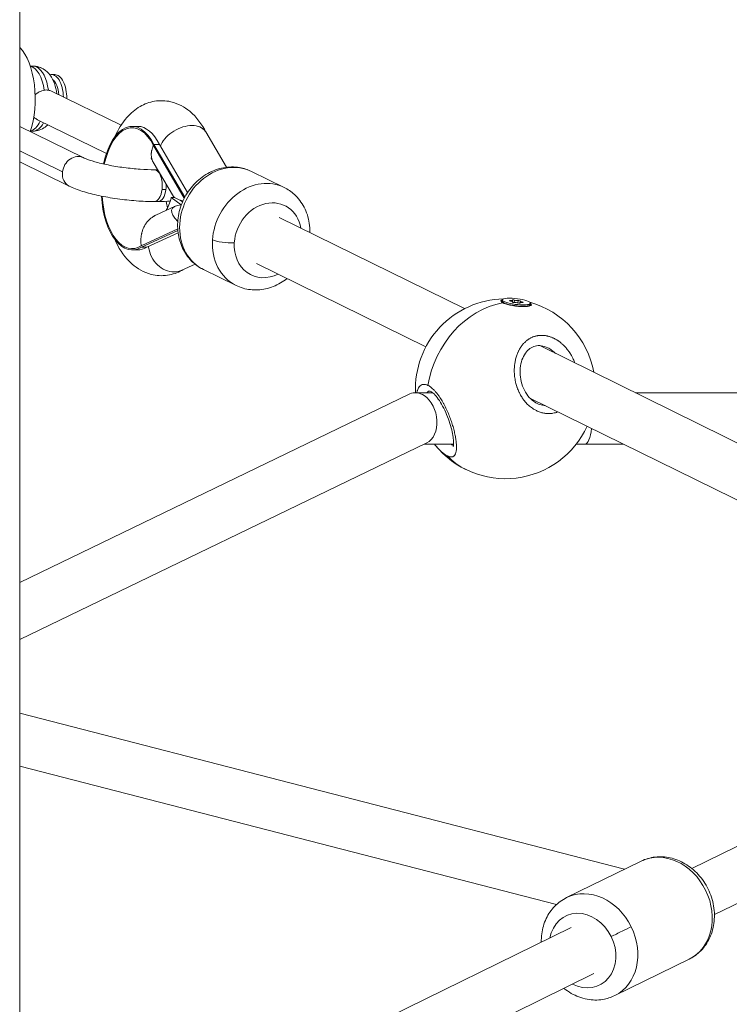
# Model space of a CAD drawing. Units: millimetres. Extents: x -374 to 18911, y 15 to 4713.
# Drawn here: x 8611 to 8832, y 2066 to 2373 of the extents above; entities that cross this region are included whole.
import ezdxf

# ---------------------------------------------------------------- set-up
doc = ezdxf.new("R2010")
doc.units = ezdxf.units.MM

msp = doc.modelspace()

# ---------------------------------------------------------------- linework, layer by layer
at = {"color": 0, "linetype": 'Continuous', "lineweight": 0, "extrusion": (0, 1, -2.22045e-16)}
for p, q in [((8610.938, 660.388), (8610.938, 2730.388)), ((8614.217, 2358.132), (8614.97, 2358.132)), ((8620.818, 2355.482), (8621.857, 2355.482)), ((8620.825, 2350.31), (8642.495, 2339.701)), ((8616.472, 2341.418), (8637.956, 2330.901)), ((8630.718, 2329.609), (8610.938, 2339.293)), ((8614.217, 2337.832), (8614.97, 2337.832)), ((8645.921, 2339.35), (8647.654, 2339.35)), ((8668.868, 2337.617), (8675.32, 2326.611)), ((8675.32, 2326.611), (8668.868, 2337.617)), ((8662.194, 2317.002), (8652.587, 2333.388)), ((8654.464, 2333.701), (8652.731, 2333.701)), ((8662.348, 2317.297), (8652.731, 2333.701)), ((8663.219, 2318.766), (8654.464, 2333.701)), ((8624.255, 2325.163), (8610.938, 2331.683)), ((8626.366, 2320.717), (8610.938, 2328.27)), ((8652.502, 2328.247), (8658.826, 2317.459)), ((8653.916, 2325.835), (8652.872, 2325.835)), ((8683.072, 2325.325), (8693.269, 2320.333)), ((8655.275, 2319.708), (8656.488, 2319.708)), ((8654.084, 2315.935), (8652.872, 2315.935)), ((8661.173, 2314.9), (8658.077, 2317.214)), ((8659.069, 2317.214), (8658.077, 2317.214)), ((8661.648, 2315.84), (8660.901, 2316.398)), ((8661.272, 2314.9), (8661.173, 2314.9)), ((8661.177, 2314.867), (8661.173, 2314.9)), ((8659.34, 2314.447), (8653.275, 2311.657)), ((8691.748, 2311.019), (8749.466, 2282.592)), ((8648.766, 2302.156), (8660.141, 2307.389)), ((8648.822, 2301.746), (8660.172, 2306.967)), ((8650.555, 2301.746), (8660.255, 2306.208)), ((8645.921, 2300.85), (8647.654, 2300.85)), ((8650.555, 2301.746), (8648.822, 2301.746)), ((8737.398, 2270.7), (8684.689, 2296.661)), ((8684.689, 2296.661), (8737.398, 2270.7)), ((8661.459, 2294.54), (8665.557, 2296.425)), ((8668.123, 2294.788), (8678.32, 2289.796)), ((8761.206, 2285.339), (8761.158, 2284.95)), ((8761.467, 2284.347), (8761.196, 2284.799)), ((8761.714, 2284.413), (8761.762, 2284.801)), ((8761.835, 2284.193), (8761.714, 2284.413)), ((8763.789, 2285.096), (8763.77, 2284.938)), ((8764.331, 2284.665), (8764.324, 2284.606)), ((8764.416, 2285.167), (8764.365, 2284.757)), ((8764.388, 2284.713), (8764.372, 2284.582)), ((8765.031, 2285.231), (8764.941, 2284.501)), ((8766.159, 2285.095), (8766.072, 2284.386)), ((8766.757, 2284.888), (8766.684, 2284.292)), ((8766.73, 2284.435), (8766.713, 2284.295)), ((8766.78, 2284.37), (8766.772, 2284.308)), ((8767.366, 2284.665), (8767.347, 2284.507)), ((8769.94, 2284.263), (8769.892, 2283.875)), ((8769.43, 2283.348), (8769.818, 2283.737)), ((8772.84, 2271.08), (8943.636, 2186.958)), ((8610.938, 2197.351), (8732.388, 2256.014)), ((8734.134, 2256.414), (8739.501, 2256.414)), ((8931.568, 2175.066), (8769.814, 2254.735)), ((8769.814, 2254.735), (8931.568, 2175.066)), ((8802.624, 2256.41), (9088.163, 2256.41)), ((8610.938, 2179.582), (8737.703, 2240.813)), ((8746.019, 2240.413), (8736.876, 2240.414)), ((8736.876, 2240.414), (8746.019, 2240.413)), ((8746.912, 2240.413), (8746.911, 2240.413)), ((8746.911, 2240.413), (8746.912, 2240.413)), ((8787.009, 2240.41), (8784.237, 2240.41)), ((8784.237, 2240.41), (8787.009, 2240.41)), ((8798.898, 2240.41), (8787.009, 2240.41)), ((8787.009, 2240.41), (8798.898, 2240.41)), ((8820.204, 2108.266), (8926.525, 2160.37)), ((8610.938, 2156.671), (8799.293, 2108.04)), ((8827.246, 2093.898), (8931.906, 2145.189)), ((8778.046, 2097.001), (8610.938, 2140.147)), ((8610.938, 2140.147), (8778.046, 2097.001)), ((8781.233, 2099.189), (8804.401, 2110.543)), ((8687.859, 2043.407), (8782.675, 2089.873)), ((8796.195, 2068.658), (8819.363, 2080.013)), ((8819.366, 2080.014), (8796.198, 2068.66)), ((8712.675, 2037.75), (8789.716, 2075.506))]:
    msp.add_line(p, q, dxfattribs=at)
at = {"color": 0, "linetype": 'Continuous', "lineweight": 0, "extrusion": (0, -2.22045e-16, -1)}
for start, end in [(357.49767, 88.72988), (105.671, 169.40993), (204.63094, 321.51579)]:
    msp.add_arc((-8762.163, 2257.636), 28, start, end, dxfattribs=at)
for centre, major_axis, ratio, start_param, end_param in [((8606.786, 2347.982), (0, -18), 0.4998809, -2.6619454, -0.9633437), ((8614.97, 2347.982), (0, 10.15), 0.4998809, 0.239996, 1.3077943), ((8614.97, 2347.982), (0, -10.15), 0.4998809, -0.7390013, 0), ((8675.331, 2304.312), (-4.99, 0.323), 0.2376988, -2.0942576, -0.5234613), ((8765.573, 2284.801), (4.367, -0.538), 0.2070307, -3.6779512, 2.6052341), ((8767.31, 2284.591), (0.384, -0.047), 0.2070307, -1.4498758, 1.4243562), ((8762.163, 2257.636), (-12.372, -25.119), 0.840952, 0, 0.3005431), ((8811.882, 2095.278), (-7.481, 15.265), 0.827894, 0, 3.1413853)]:
    msp.add_ellipse(centre, major_axis=major_axis, ratio=ratio, start_param=start_param, end_param=end_param, dxfattribs=at)
at = {"color": 0, "linetype": 'Continuous', "lineweight": 0}
for centre, major_axis, ratio, start_param, end_param in [((8613.671, 2347.982), (0, 10.15), 0.4998809, -1.3077943, -0.1119928), ((8621.857, 2347.982), (0, 7.5), 0.4998809, -1.5726008, 0), ((8619.952, 2347.982), (0, 6.5), 0.4998809, -1.3865439, -0.3941583), ((8613.671, 2347.982), (0, -10.15), 0.4998809, 0.1119928, 0.8106709), ((8645.921, 2320.1), (0, 19.25), 0.4998809, -0.7862389, 1.1691349), ((8645.921, 2320.1), (0, 18.825), 0.4998809, -0.7871398, 1.162364), ((8647.654, 2320.1), (0, 19.25), 0.4998809, -0.7862389, 0), ((8661.89, 2333.701), (7.036, 3.813), 0.6360718, -3.8471805, -3.7622269), ((8652.872, 2320.885), (0, 4.95), 0.4998809, -1.8107923, 0), ((8654.084, 2320.885), (0, 4.95), 0.4998809, -1.8107923, -1.4775568), ((8685.794, 2305.065), (7.475, 15.269), 0.8412709, 0, 2.0260422), ((8652.872, 2320.885), (0, -4.95), 0.4998809, 0, 1.3308003), ((8654.084, 2320.885), (0, -4.95), 0.4998809, 0, 1.3308003), ((8645.921, 2320.1), (0, -19.25), 0.4998809, -1.4432049, 0.3062469), ((8645.921, 2320.1), (0, -18.825), 0.4998809, -1.4379687, 0.3071478), ((8672.043, 2315.825), (13.259, -1.808), 0.1258146, -3.0430992, -2.4394272), ((8685.794, 2305.065), (-7.475, -15.269), 0.8412709, -1.1155504, 0), ((8647.654, 2320.1), (0, -19.25), 0.4998809, 0, 0.3062469), ((8657.981, 2301.746), (4.277, -6.761), 0.8257963, -2.0803196, -2.0521624), ((8763.675, 2284.801), (0.713, -0.088), 0.2070307, -0.3771586, 1.4498758), ((8763.703, 2285.254), (0.713, -0.088), 0.2070307, -1.4243562, 0.4026783), ((8765.545, 2284.347), (-0.713, 0.088), 0.2070307, -2.4715537, -0.6445193), ((8765.6, 2285.254), (0.713, -0.088), 0.2070307, -2.4715537, -0.6445193), ((8767.442, 2284.347), (-0.713, 0.088), 0.2070307, -1.4243562, 0.4026783), ((8767.47, 2284.801), (-0.713, 0.088), 0.2070307, -0.3771586, 1.4498758), ((8735.045, 2248.414), (1.808, -7.9), 0.6992329, -3.783209, -2.9828818), ((8735.045, 2248.414), (1.808, -7.9), 0.6992329, 0.1587108, 2.4999763), ((8787.009, 2248.41), (0, 8), 0.2679108, 3.1415826, 3.1416027), ((8787.009, 2248.41), (0, 8), 0.2679108, -3.1415826, -3.1414531), ((8788.714, 2083.924), (-7.481, 15.265), 0.827894, -1.570589, 0), ((8788.714, 2083.924), (7.481, -15.265), 0.827894, 0.0002073, 1.5710036), ((8788.714, 2083.924), (7.481, -15.265), 0.827894, 0, 0.0002073)]:
    msp.add_ellipse(centre, major_axis=major_axis, ratio=ratio, start_param=start_param, end_param=end_param, dxfattribs=at)
at = {"color": 0, "linetype": 'Continuous', "lineweight": 0, "extrusion": (3.50325e-46, -2.22045e-16, -1)}
msp.add_ellipse((8614.97, 2347.982), major_axis=(0, 10.15), ratio=0.4998809, start_param=0, end_param=0.239996, dxfattribs=at)
at = {"color": 0, "linetype": 'Continuous', "lineweight": 0, "extrusion": (-1.2326e-32, -2.22045e-16, -1)}
for centre, major_axis, ratio, start_param, end_param in [((8615.582, 2352.985), (2.198, 4.491), 0.8412709, -0.3906689, 0), ((8762.163, 2257.636), (12.372, 25.119), 0.840952, -1.924932, -0.5645968)]:
    msp.add_ellipse(centre, major_axis=major_axis, ratio=ratio, start_param=start_param, end_param=end_param, dxfattribs=at)
at = {"color": 0, "linetype": 'Continuous', "lineweight": 0, "extrusion": (-7.00649e-46, -2.22045e-16, -1)}
msp.add_ellipse((8620.818, 2347.982), major_axis=(0, 7.5), ratio=0.4998809, start_param=-0.1411299, end_param=1.5041707, dxfattribs=at)
at = {"color": 0, "linetype": 'Continuous', "lineweight": 0, "extrusion": (-6.16298e-32, -2.22045e-16, -1)}
msp.add_ellipse((8661.89, 2333.701), major_axis=(7.158, 3.572), ratio=0.6119059, start_param=-2.542698, end_param=-2.4574405, dxfattribs=at)
at = {"color": 0, "linetype": 'Continuous', "lineweight": 0, "extrusion": (7.39557e-32, -2.22045e-16, -1)}
msp.add_ellipse((8628.542, 2325.163), major_axis=(2.176, 4.446), ratio=0.8412709, start_param=-1.9614653, end_param=0, dxfattribs=at)
at = {"color": 0, "linetype": 'Continuous', "lineweight": 0, "extrusion": (-3.69779e-32, -2.22045e-16, -1)}
for centre, major_axis, start_param, end_param in [((8675.598, 2310.056), (-7.475, -15.269), 0, 3.1415927), ((8688.222, 2303.876), (5.276, 10.778), -2.0260422, 0.8468636)]:
    msp.add_ellipse(centre, major_axis=major_axis, ratio=0.8412709, start_param=start_param, end_param=end_param, dxfattribs=at)
at = {"color": 0, "linetype": 'Continuous', "lineweight": 0, "extrusion": (1.2326e-32, -2.22045e-16, -1)}
for centre, major_axis, ratio, start_param, end_param in [((8628.542, 2325.163), (-2.176, -4.446), 0.8412709, 0, 1.1801274), ((8657.981, 2301.746), (3.821, -7.035), 0.83516, -4.2865161, -4.2584505), ((8763.835, 2285.01), (-0.384, 0.047), 0.2070307, -1.4498758, 1.4243562), ((8766.422, 2284.382), (0.384, -0.047), 0.2070307, -0.4026783, 2.4715537), ((8797.634, 2088.298), (4.489, 2.201), 0.0001163, -2.1662502, -0.5954538), ((8811.882, 2095.278), (7.481, -15.265), 0.827894, -0.0002073, 0)]:
    msp.add_ellipse(centre, major_axis=major_axis, ratio=ratio, start_param=start_param, end_param=end_param, dxfattribs=at)
at = {"color": 0, "linetype": 'Continuous', "lineweight": 0, "extrusion": (7.00649e-46, -2.22045e-16, -1)}
msp.add_ellipse((8654.214, 2320.1), major_axis=(0, -8.25), ratio=0.4998809, start_param=-1.2133108, end_param=-0.5551717, dxfattribs=at)
at = {"color": 0, "linetype": 'Continuous', "lineweight": 0, "extrusion": (-2.46519e-32, -2.22045e-16, -1)}
for centre, major_axis, ratio, start_param, end_param in [((8671.113, 2308.223), (12.782, -5.28), 0.3197579, -3.827197, -2.5717465), ((8786.196, 2082.69), (5.281, -10.776), 0.827894, -1.5710036, 0.8410687)]:
    msp.add_ellipse(centre, major_axis=major_axis, ratio=ratio, start_param=start_param, end_param=end_param, dxfattribs=at)
at = {"color": 0, "linetype": 'Continuous', "lineweight": 0, "extrusion": (2.46519e-32, -2.22045e-16, -1)}
for centre, major_axis, ratio, start_param, end_param in [((8688.222, 2303.876), (-5.276, -10.778), 0.8412709, -0.8352594, 1.1155504), ((8766.461, 2285.01), (0.384, -0.047), 0.2070307, -2.4970734, 0.3771586), ((8786.196, 2082.69), (-5.281, 10.776), 0.827894, -0.8410687, 1.570589)]:
    msp.add_ellipse(centre, major_axis=major_axis, ratio=ratio, start_param=start_param, end_param=end_param, dxfattribs=at)
at = {"color": 0, "linetype": 'Continuous', "lineweight": 0, "extrusion": (-6.16298e-33, -2.22045e-16, -1)}
msp.add_ellipse((8765.525, 2284.412), major_axis=(-4.367, 0.538), ratio=0.2070307, start_param=-0.5363586, end_param=0, dxfattribs=at)
at = {"color": 0, "linetype": 'Continuous', "lineweight": 0, "extrusion": (-3.08149e-33, -2.22045e-16, -1)}
msp.add_ellipse((8765.518, 2284.395), major_axis=(-4.756, 0.596), ratio=0.2105167, start_param=-1.1585877, end_param=-0.5129089, dxfattribs=at)
at = {"color": 0, "linetype": 'Continuous', "lineweight": 0, "extrusion": (3.08149e-33, -2.22045e-16, -1)}
for centre, major_axis, start_param, end_param in [((8765.525, 2284.412), (4.367, -0.538), 0, 2.6052341), ((8764.723, 2285.219), (-0.384, 0.047), -0.4026783, 2.4715537)]:
    msp.add_ellipse(centre, major_axis=major_axis, ratio=0.2070307, start_param=start_param, end_param=end_param, dxfattribs=at)
at = {"color": 0, "linetype": 'Continuous', "lineweight": 0, "extrusion": (6.16298e-33, -2.22045e-16, -1)}
msp.add_ellipse((8764.685, 2284.592), major_axis=(-0.384, 0.047), ratio=0.2070307, start_param=-2.4970734, end_param=0.3771586, dxfattribs=at)
at = {"color": 0, "linetype": 'Continuous', "lineweight": 0, "extrusion": (-6.01853e-36, -2.22045e-16, -1)}
msp.add_ellipse((8787.009, 2248.41), major_axis=(0, -8), ratio=0.2679108, start_param=-1.1706323, end_param=-0.0001395, dxfattribs=at)
at = {"color": 0, "linetype": 'Continuous', "lineweight": 0}
for points, knots in [([(8622.468, 2349.505), (8622.468, 2349.513), (8622.467, 2349.521), (8622.357, 2350.595), (8622.137, 2351.647), (8621.387, 2353.735), (8620.863, 2354.781), (8619.38, 2356.46), (8618.581, 2357.133), (8616.841, 2357.893), (8616.052, 2358.091), (8615.152, 2358.13), (8615.061, 2358.132), (8614.97, 2358.132)], [6.7225887, 6.7225887, 6.7225887, 6.7225887, 6.7256424, 6.7256424, 7.1460229, 7.1460229, 7.5786861, 7.5786861, 7.8788452, 7.8788452, 8.0722821, 8.0722821, 8.0939777, 8.0939777, 8.0939777, 8.0939777]), ([(8618.571, 2350.621), (8618.324, 2350.572), (8618.071, 2350.501), (8617.302, 2350.223), (8616.792, 2349.959), (8616.12, 2349.498), (8615.936, 2349.359), (8615.763, 2349.214)], [7.76262513, 7.76262513, 7.76262513, 7.76262513, 7.84120196, 7.84120196, 7.99808193, 7.99808193, 8.0608738, 8.0608738, 8.0608738, 8.0608738]), ([(8618.571, 2350.621), (8618.783, 2350.663), (8618.998, 2350.684), (8619.425, 2350.684), (8619.646, 2350.663), (8619.87, 2350.621)], [-1.59450965, -1.59450965, -1.59450965, -1.59450965, -1.5204881, -1.5204881, -1.44646654, -1.44646654, -1.44646654, -1.44646654]), ([(8668.916, 2337.535), (8667.671, 2339.962), (8666.086, 2342.2), (8662.268, 2345.375), (8660.268, 2346.49), (8656.359, 2347.394), (8654.61, 2347.451), (8651.322, 2346.899), (8649.794, 2346.315), (8646.834, 2344.62), (8645.481, 2343.437), (8642.758, 2340.351), (8641.557, 2338.334), (8640.577, 2336.138), (8640.562, 2336.102), (8640.546, 2336.067)], [5.510522, 5.510522, 5.510522, 5.510522, 5.8893741, 5.8893741, 6.1681563, 6.1681563, 6.366925, 6.366925, 6.5619675, 6.5619675, 6.7987227, 6.7987227, 7.1255435, 7.1255435, 7.1309093, 7.1309093, 7.1309093, 7.1309093]), ([(8614.97, 2337.832), (8615.682, 2337.832), (8616.39, 2337.958), (8617.719, 2338.414), (8618.325, 2338.754), (8619.146, 2339.361), (8619.421, 2339.603), (8619.669, 2339.853)], [4.952385, 4.952385, 4.952385, 4.952385, 5.12210891, 5.12210891, 5.30662607, 5.30662607, 5.41778108, 5.41778108, 5.41778108, 5.41778108]), ([(8615.317, 2342.261), (8615.361, 2342.217), (8615.405, 2342.173), (8615.751, 2341.851), (8616.074, 2341.621), (8616.432, 2341.438), (8616.452, 2341.428), (8616.472, 2341.418)], [8.88568457, 8.88568457, 8.88568457, 8.88568457, 8.90538164, 8.90538164, 9.03599653, 9.03599653, 9.04382736, 9.04382736, 9.04382736, 9.04382736]), ([(8668.868, 2337.617), (8668.812, 2337.713), (8668.75, 2337.806), (8668.684, 2337.897), (8668.289, 2338.436), (8667.725, 2338.864), (8667.024, 2339.156), (8666.323, 2339.448), (8665.498, 2339.598), (8664.596, 2339.598), (8663.695, 2339.598), (8662.733, 2339.448), (8661.766, 2339.156), (8660.798, 2338.864), (8659.843, 2338.436), (8658.954, 2337.897), (8658.065, 2337.357), (8657.258, 2336.716), (8656.58, 2336.01), (8655.888, 2335.289), (8655.343, 2334.515), (8654.977, 2333.734), (8654.972, 2333.723), (8654.967, 2333.712), (8654.962, 2333.701)], [0.5794581, 0.5794581, 0.5794581, 0.5794581, 0.6318336, 0.6318336, 0.6318336, 0.9442628, 0.9442628, 0.9442628, 1.2566192, 1.2566192, 1.2566192, 1.5689755, 1.5689755, 1.5689755, 1.8814048, 1.8814048, 1.8814048, 2.194004, 2.194004, 2.194004, 2.5132384, 2.5132384, 2.5132384, 2.5177011, 2.5177011, 2.5177011, 2.5177011]), ([(8652.502, 2328.247), (8652.443, 2328.347), (8652.389, 2328.449), (8652.338, 2328.554), (8652.278, 2328.681), (8652.223, 2328.811), (8652.174, 2328.945), (8652.131, 2329.065), (8652.093, 2329.187), (8652.06, 2329.312), (8652.027, 2329.434), (8652, 2329.558), (8651.978, 2329.682), (8651.956, 2329.808), (8651.939, 2329.935), (8651.926, 2330.064), (8651.914, 2330.193), (8651.907, 2330.324), (8651.905, 2330.456), (8651.904, 2330.499), (8651.904, 2330.541), (8651.904, 2330.584), (8651.905, 2330.717), (8651.911, 2330.852), (8651.922, 2330.989), (8651.93, 2331.078), (8651.939, 2331.168), (8651.951, 2331.259), (8651.963, 2331.353), (8651.977, 2331.449), (8651.994, 2331.546), (8652.011, 2331.642), (8652.031, 2331.739), (8652.052, 2331.836), (8652.061, 2331.876), (8652.071, 2331.917), (8652.081, 2331.958), (8652.115, 2332.1), (8652.155, 2332.243), (8652.2, 2332.387), (8652.229, 2332.481), (8652.26, 2332.575), (8652.293, 2332.669), (8652.336, 2332.788), (8652.381, 2332.908), (8652.43, 2333.028), (8652.455, 2333.088), (8652.48, 2333.149), (8652.506, 2333.209), (8652.533, 2333.269), (8652.559, 2333.329), (8652.587, 2333.388)], [0.0088833953, 0.0088833953, 0.0088833953, 0.0088833953, 0.0094365203, 0.0094365203, 0.0094365203, 0.0101044069, 0.0101044069, 0.0101044069, 0.0107023508, 0.0107023508, 0.0107023508, 0.0112837971, 0.0112837971, 0.0112837971, 0.0118685319, 0.0118685319, 0.0118685319, 0.0124556058, 0.0124556058, 0.0124556058, 0.0126440667, 0.0126440667, 0.0126440667, 0.0132309843, 0.0132309843, 0.0132309843, 0.0136149246, 0.0136149246, 0.0136149246, 0.0140167467, 0.0140167467, 0.0140167467, 0.0144180944, 0.0144180944, 0.0144180944, 0.0145857825, 0.0145857825, 0.0145857825, 0.0151728105, 0.0151728105, 0.0151728105, 0.0155566405, 0.0155566405, 0.0155566405, 0.0160420695, 0.0160420695, 0.0160420695, 0.0162847839, 0.0162847839, 0.0162847839, 0.0165274984, 0.0165274984, 0.0165274984, 0.0165274984]), ([(8652.872, 2325.835), (8651.505, 2325.835), (8649.996, 2325.89), (8646.79, 2326.113), (8645.087, 2326.287), (8641.712, 2326.736), (8640.039, 2327.014), (8636.948, 2327.633), (8635.524, 2327.975), (8633.14, 2328.654), (8632.155, 2328.992), (8631.151, 2329.407), (8630.914, 2329.514), (8630.718, 2329.609)], [1.5707963, 1.5707963, 1.5707963, 1.5707963, 1.8589729, 1.8589729, 2.1590111, 2.1590111, 2.4614936, 2.4614936, 2.7585818, 2.7585818, 3.0372363, 3.0372363, 3.1415927, 3.1415927, 3.1415927, 3.1415927]), ([(8651.789, 2329.483), (8651.789, 2329.483), (8651.869, 2329.39), (8652.084, 2329.048), (8652.206, 2328.831), (8652.336, 2328.559)], [8.12374874, 8.12374874, 8.12374874, 8.12374874, 8.28679739, 8.28679739, 8.41983416, 8.41983416, 8.41983416, 8.41983416]), ([(8668.123, 2294.788), (8666.729, 2295.47), (8665.455, 2296.397), (8663.262, 2298.639), (8662.351, 2299.962), (8660.947, 2302.902), (8660.477, 2304.529), (8660.024, 2307.946), (8660.066, 2309.739), (8660.667, 2313.302), (8661.242, 2315.07), (8662.872, 2318.387), (8663.932, 2319.933), (8666.439, 2322.629), (8667.884, 2323.782), (8671.007, 2325.54), (8672.678, 2326.16), (8676.044, 2326.772), (8677.731, 2326.794), (8680.654, 2326.297), (8681.904, 2325.897), (8683.072, 2325.325)], [2.0260422, 2.0260422, 2.0260422, 2.0260422, 2.3164372, 2.3164372, 2.6137504, 2.6137504, 2.927582, 2.927582, 3.258179, 3.258179, 3.5987558, 3.5987558, 3.9422317, 3.9422317, 4.2826851, 4.2826851, 4.6125552, 4.6125552, 4.9244225, 4.9244225, 5.1676349, 5.1676349, 5.1676349, 5.1676349]), ([(8652.872, 2315.935), (8651.097, 2315.935), (8649.201, 2316.011), (8645.307, 2316.305), (8643.31, 2316.522), (8639.379, 2317.079), (8637.447, 2317.419), (8633.802, 2318.196), (8632.09, 2318.633), (8628.991, 2319.593), (8627.609, 2320.109), (8626.366, 2320.717)], [1.5707963, 1.5707963, 1.5707963, 1.5707963, 1.8849556, 1.8849556, 2.1991149, 2.1991149, 2.5132741, 2.5132741, 2.8274334, 2.8274334, 3.1415927, 3.1415927, 3.1415927, 3.1415927]), ([(8701.282, 2306.324), (8701.299, 2307.284), (8701.239, 2308.245), (8700.839, 2310.936), (8700.303, 2312.636), (8698.723, 2315.67), (8697.705, 2317.016), (8695.52, 2319.019), (8694.437, 2319.761), (8693.269, 2320.333)], [6.3347523, 6.3347523, 6.3347523, 6.3347523, 6.5137859, 6.5137859, 6.8436561, 6.8436561, 7.1555233, 7.1555233, 7.3987357, 7.3987357, 7.3987357, 7.3987357]), ([(8653.275, 2311.657), (8653.272, 2311.656), (8653.27, 2311.655), (8653.267, 2311.654), (8653.119, 2311.586), (8652.974, 2311.513), (8652.832, 2311.435), (8652.737, 2311.383), (8652.644, 2311.33), (8652.551, 2311.274), (8652.411, 2311.19), (8652.274, 2311.1), (8652.14, 2311.007), (8652.007, 2310.913), (8651.876, 2310.815), (8651.748, 2310.712), (8651.621, 2310.61), (8651.497, 2310.504), (8651.375, 2310.392), (8651.338, 2310.358), (8651.301, 2310.323), (8651.264, 2310.288), (8651.183, 2310.211), (8651.104, 2310.132), (8651.027, 2310.051), (8650.949, 2309.969), (8650.873, 2309.886), (8650.799, 2309.802), (8650.765, 2309.763), (8650.731, 2309.724), (8650.698, 2309.685), (8650.591, 2309.557), (8650.487, 2309.425), (8650.387, 2309.29), (8650.323, 2309.203), (8650.26, 2309.113), (8650.198, 2309.023), (8650.09, 2308.862), (8649.986, 2308.697), (8649.889, 2308.528), (8649.792, 2308.36), (8649.7, 2308.188), (8649.614, 2308.011), (8649.536, 2307.853), (8649.463, 2307.691), (8649.394, 2307.526), (8649.328, 2307.365), (8649.265, 2307.202), (8649.208, 2307.037), (8649.15, 2306.871), (8649.097, 2306.704), (8649.048, 2306.534), (8648.999, 2306.363), (8648.955, 2306.191), (8648.915, 2306.016), (8648.902, 2305.96), (8648.89, 2305.904), (8648.878, 2305.847), (8648.841, 2305.672), (8648.809, 2305.494), (8648.782, 2305.314), (8648.763, 2305.196), (8648.747, 2305.078), (8648.733, 2304.959), (8648.719, 2304.834), (8648.706, 2304.708), (8648.696, 2304.581), (8648.685, 2304.454), (8648.677, 2304.326), (8648.672, 2304.198), (8648.669, 2304.145), (8648.667, 2304.091), (8648.665, 2304.038), (8648.66, 2303.85), (8648.659, 2303.662), (8648.663, 2303.473), (8648.665, 2303.35), (8648.67, 2303.226), (8648.676, 2303.102), (8648.685, 2302.945), (8648.697, 2302.788), (8648.712, 2302.63), (8648.719, 2302.551), (8648.727, 2302.472), (8648.737, 2302.393), (8648.746, 2302.313), (8648.756, 2302.234), (8648.766, 2302.156)], [0.0038961, 0.0038961, 0.0038961, 0.0038961, 0.003906345, 0.003906345, 0.003906345, 0.004488456, 0.004488456, 0.004488456, 0.004877203, 0.004877203, 0.004877203, 0.005466244, 0.005466244, 0.005466244, 0.006054363, 0.006054363, 0.006054363, 0.006638652, 0.006638652, 0.006638652, 0.006818919, 0.006818919, 0.006818919, 0.007213674, 0.007213674, 0.007213674, 0.007608855, 0.007608855, 0.007608855, 0.007789777, 0.007789777, 0.007789777, 0.008378064, 0.008378064, 0.008378064, 0.008760635, 0.008760635, 0.008760635, 0.00943652, 0.00943652, 0.00943652, 0.010104407, 0.010104407, 0.010104407, 0.010702351, 0.010702351, 0.010702351, 0.011283797, 0.011283797, 0.011283797, 0.011868532, 0.011868532, 0.011868532, 0.012455606, 0.012455606, 0.012455606, 0.012644067, 0.012644067, 0.012644067, 0.013230984, 0.013230984, 0.013230984, 0.013614925, 0.013614925, 0.013614925, 0.014016747, 0.014016747, 0.014016747, 0.014418094, 0.014418094, 0.014418094, 0.014585783, 0.014585783, 0.014585783, 0.01517281, 0.01517281, 0.01517281, 0.01555664, 0.01555664, 0.01555664, 0.016042069, 0.016042069, 0.016042069, 0.016284784, 0.016284784, 0.016284784, 0.016527498, 0.016527498, 0.016527498, 0.016527498]), ([(8640.546, 2304.134), (8640.686, 2303.817), (8640.831, 2303.503), (8642.194, 2300.697), (8643.744, 2298.393), (8647.524, 2295.061), (8649.531, 2293.859), (8653.488, 2292.841), (8655.251, 2292.739), (8658.564, 2293.223), (8660.104, 2293.773), (8661.543, 2294.56), (8661.629, 2294.608), (8661.715, 2294.658)], [8.5770539, 8.5770539, 8.5770539, 8.5770539, 8.6248789, 8.6248789, 9.009597, 9.009597, 9.296938, 9.296938, 9.4975687, 9.4975687, 9.6915834, 9.6915834, 9.7041142, 9.7041142, 9.7041142, 9.7041142]), ([(8661.459, 2294.54), (8660.705, 2294.193), (8659.879, 2294.015), (8659.02, 2294.015), (8658.119, 2294.015), (8657.199, 2294.212), (8656.314, 2294.594), (8655.429, 2294.976), (8654.595, 2295.536), (8653.858, 2296.243), (8653.122, 2296.95), (8652.497, 2297.79), (8652.018, 2298.716), (8651.527, 2299.665), (8651.201, 2300.686), (8651.057, 2301.717), (8651.055, 2301.727), (8651.054, 2301.736), (8651.053, 2301.746)], [-1.5553941, -1.5553941, -1.5553941, -1.5553941, -1.2580967, -1.2580967, -1.2580967, -0.9457375, -0.9457375, -0.9457375, -0.6332934, -0.6332934, -0.6332934, -0.3206653, -0.3206653, -0.3206653, 0, 0, 0, 0.0029998, 0.0029998, 0.0029998, 0.0029998]), ([(8678.32, 2289.796), (8679.714, 2289.113), (8681.227, 2288.676), (8684.343, 2288.319), (8685.947, 2288.411), (8689.13, 2289.105), (8690.703, 2289.733), (8692.865, 2290.995), (8693.548, 2291.463), (8694.197, 2291.978)], [4.2571431, 4.2571431, 4.2571431, 4.2571431, 4.547538, 4.547538, 4.8448512, 4.8448512, 5.1586828, 5.1586828, 5.3129726, 5.3129726, 5.3129726, 5.3129726]), ([(8761.312, 2284.424), (8761.208, 2284.479), (8761.118, 2284.533), (8760.84, 2284.73), (8760.736, 2284.879), (8760.794, 2285.142), (8760.955, 2285.256), (8761.206, 2285.341)], [-1.15054734, -1.15054734, -1.15054734, -1.15054734, -1.08512685, -1.08512685, -0.90436945, -0.90436945, -0.72484971, -0.72484971, -0.72484971, -0.72484971]), ([(8769.937, 2284.243), (8769.959, 2284.229), (8769.979, 2284.215), (8770.199, 2284.057), (8770.301, 2283.908), (8770.238, 2283.645), (8770.074, 2283.531), (8769.565, 2283.361), (8769.185, 2283.295), (8768.248, 2283.225), (8767.69, 2283.222), (8766.568, 2283.27), (8765.929, 2283.324), (8764.664, 2283.488), (8764.037, 2283.598), (8763.497, 2283.717)], [0.3440414, 0.3440414, 0.3440414, 0.3440414, 0.3612833, 0.3612833, 0.5416358, 0.5416358, 0.7219882, 0.7219882, 0.9021699, 0.9021699, 1.0823516, 1.0823516, 1.2625821, 1.2625821, 1.4428125, 1.4428125, 1.4428125, 1.4428125]), ([(8783.762, 2265.7), (8783.704, 2265.864), (8783.642, 2266.027), (8783.488, 2266.415), (8783.393, 2266.64), (8783.189, 2267.089), (8783.081, 2267.312), (8782.893, 2267.677), (8782.817, 2267.82), (8782.625, 2268.164), (8782.507, 2268.364), (8782.26, 2268.762), (8782.131, 2268.959), (8781.943, 2269.231), (8781.887, 2269.31), (8781.767, 2269.477), (8781.702, 2269.566), (8781.503, 2269.828), (8781.366, 2270), (8781.119, 2270.297), (8781.009, 2270.424), (8780.864, 2270.585), (8780.831, 2270.622), (8780.65, 2270.819), (8780.498, 2270.976), (8780.189, 2271.281), (8780.032, 2271.429), (8779.764, 2271.668), (8779.655, 2271.763), (8779.399, 2271.975), (8779.252, 2272.092), (8778.957, 2272.315), (8778.809, 2272.422), (8778.607, 2272.561), (8778.554, 2272.597), (8778.388, 2272.706), (8778.275, 2272.779), (8778.004, 2272.944), (8777.845, 2273.036), (8777.528, 2273.209), (8777.371, 2273.289), (8777.168, 2273.387), (8777.125, 2273.407), (8776.95, 2273.488), (8776.818, 2273.545), (8776.559, 2273.652), (8776.432, 2273.702), (8776.166, 2273.798), (8776.027, 2273.845), (8775.747, 2273.931), (8775.605, 2273.972), (8775.356, 2274.036), (8775.249, 2274.061), (8774.973, 2274.121), (8774.805, 2274.152), (8774.46, 2274.206), (8774.284, 2274.227), (8773.966, 2274.255), (8773.823, 2274.264), (8773.652, 2274.269), (8773.623, 2274.27), (8773.59, 2274.271), (8773.585, 2274.271), (8773.58, 2274.271), (8773.576, 2274.271), (8773.573, 2274.271), (8773.562, 2274.271), (8773.554, 2274.272), (8773.53, 2274.272), (8773.514, 2274.272), (8773.474, 2274.273), (8773.45, 2274.273), (8773.418, 2274.273), (8773.41, 2274.273), (8773.338, 2274.273), (8773.275, 2274.272), (8773.147, 2274.268), (8773.083, 2274.265), (8772.972, 2274.259), (8772.925, 2274.256), (8772.861, 2274.252), (8772.845, 2274.251), (8772.703, 2274.239), (8772.577, 2274.226), (8772.389, 2274.202), (8772.327, 2274.193), (8772.241, 2274.179), (8772.218, 2274.175), (8772.187, 2274.17), (8772.179, 2274.169), (8772.156, 2274.165), (8772.141, 2274.162), (8772.11, 2274.157), (8772.094, 2274.154), (8772.079, 2274.151), (8771.931, 2274.124), (8771.786, 2274.092), (8771.499, 2274.021), (8771.358, 2273.981), (8771.081, 2273.894), (8770.945, 2273.846), (8770.758, 2273.775), (8770.705, 2273.754), (8770.539, 2273.686), (8770.426, 2273.636), (8770.189, 2273.525), (8770.066, 2273.462), (8769.821, 2273.33), (8769.701, 2273.26), (8769.503, 2273.138), (8769.425, 2273.088), (8769.223, 2272.953), (8769.101, 2272.866), (8768.903, 2272.716), (8768.825, 2272.655), (8768.623, 2272.491), (8768.502, 2272.385), (8768.318, 2272.217), (8768.254, 2272.156), (8768.084, 2271.99), (8767.981, 2271.883), (8767.853, 2271.745), (8767.826, 2271.716), (8767.682, 2271.555), (8767.568, 2271.42), (8767.369, 2271.171), (8767.283, 2271.058), (8767.181, 2270.918), (8767.162, 2270.892), (8767.125, 2270.839), (8767.106, 2270.813), (8767.06, 2270.747), (8767.033, 2270.707), (8766.996, 2270.653), (8766.987, 2270.64), (8766.906, 2270.519), (8766.836, 2270.409), (8766.654, 2270.114), (8766.545, 2269.925), (8766.421, 2269.692), (8766.4, 2269.653), (8766.288, 2269.437), (8766.201, 2269.258), (8766.091, 2269.016), (8766.064, 2268.955), (8765.967, 2268.73), (8765.899, 2268.565), (8765.803, 2268.314), (8765.772, 2268.23), (8765.665, 2267.931), (8765.593, 2267.712), (8765.462, 2267.273), (8765.403, 2267.052), (8765.326, 2266.74), (8765.305, 2266.65), (8765.24, 2266.356), (8765.199, 2266.15), (8765.125, 2265.733), (8765.093, 2265.523), (8765.046, 2265.172), (8765.03, 2265.031), (8764.992, 2264.662), (8764.974, 2264.434), (8764.947, 2263.973), (8764.939, 2263.74), (8764.935, 2263.396), (8764.935, 2263.285), (8764.938, 2262.931), (8764.946, 2262.687), (8764.972, 2262.197), (8764.992, 2261.952), (8765.026, 2261.613), (8765.036, 2261.519), (8765.078, 2261.169), (8765.115, 2260.911), (8765.188, 2260.475), (8765.222, 2260.295), (8765.288, 2259.971), (8765.319, 2259.826), (8765.409, 2259.442), (8765.47, 2259.203), (8765.604, 2258.729), (8765.676, 2258.495), (8765.784, 2258.17), (8765.816, 2258.079), (8765.929, 2257.76), (8766.015, 2257.535), (8766.198, 2257.085), (8766.296, 2256.861), (8766.444, 2256.544), (8766.49, 2256.449), (8766.602, 2256.223), (8766.669, 2256.092), (8766.85, 2255.75), (8766.968, 2255.542), (8767.193, 2255.166), (8767.299, 2254.998), (8767.517, 2254.667), (8767.629, 2254.504), (8767.797, 2254.272), (8767.851, 2254.199), (8768.051, 2253.935), (8768.201, 2253.747), (8768.386, 2253.529), (8768.417, 2253.494), (8768.587, 2253.297), (8768.732, 2253.14), (8769.021, 2252.84), (8769.165, 2252.698), (8769.423, 2252.458), (8769.535, 2252.357), (8769.848, 2252.087), (8770.052, 2251.924), (8770.466, 2251.616), (8770.675, 2251.472), (8770.918, 2251.317), (8770.948, 2251.299), (8770.977, 2251.28), (8771.248, 2251.112), (8771.524, 2250.958), (8772.006, 2250.72), (8772.209, 2250.629), (8772.599, 2250.469), (8772.786, 2250.4), (8773.163, 2250.275), (8773.352, 2250.218), (8773.74, 2250.118), (8773.938, 2250.074), (8774.319, 2250.004), (8774.502, 2249.976), (8774.854, 2249.936), (8775.023, 2249.922), (8775.346, 2249.905), (8775.501, 2249.901), (8775.716, 2249.902), (8775.778, 2249.903), (8776.039, 2249.91), (8776.238, 2249.923), (8776.62, 2249.963), (8776.802, 2249.988), (8777.243, 2250.065), (8777.5, 2250.123), (8777.978, 2250.257), (8778.2, 2250.33), (8778.452, 2250.424), (8778.483, 2250.437), (8778.515, 2250.449)], [3.417525, 3.417525, 3.417525, 3.417525, 3.7910268, 3.7910268, 4.3140288, 4.3140288, 4.8446747, 4.8446747, 5.1907568, 5.1907568, 5.6865402, 5.6865402, 6.1910016, 6.1910016, 6.3973577, 6.3973577, 6.6342969, 6.6342969, 7.1081753, 7.1081753, 7.4743117, 7.4743117, 7.5820536, 7.5820536, 8.0583651, 8.0583651, 8.5298103, 8.5298103, 8.8457292, 8.8457292, 9.2602506, 9.2602506, 9.6647201, 9.6647201, 9.8081083, 9.8081083, 10.1094048, 10.1094048, 10.5251355, 10.5251355, 10.9307529, 10.9307529, 11.041323, 11.041323, 11.3730804, 11.3730804, 11.6889993, 11.6889993, 12.0294636, 12.0294636, 12.3758548, 12.3758548, 12.636756, 12.636756, 13.047736, 13.047736, 13.4789105, 13.4789105, 13.8289006, 13.8289006, 13.9004316, 13.9004316, 13.9103041, 13.9127722, 13.9127722, 13.9201766, 13.9201766, 13.9399215, 13.9399215, 13.9794114, 13.9794114, 14.0386462, 14.0386462, 14.0583911, 14.0583911, 14.2163505, 14.2163505, 14.37431, 14.37431, 14.4927796, 14.4927796, 14.5322694, 14.5322694, 14.8481883, 14.8481883, 15.0061478, 15.0061478, 15.0653826, 15.0653826, 15.0851275, 15.0851275, 15.1246174, 15.1246174, 15.1641072, 15.1641072, 15.1641072, 15.5410913, 15.5410913, 15.914079, 15.914079, 16.2825804, 16.2825804, 16.4277828, 16.4277828, 16.7437018, 16.7437018, 17.0990266, 17.0990266, 17.4550489, 17.4550489, 17.6914585, 17.6914585, 18.0720422, 18.0720422, 18.3232963, 18.3232963, 18.7313935, 18.7313935, 18.9551341, 18.9551341, 19.3299441, 19.3299441, 19.4290124, 19.4290124, 19.8704303, 19.8704303, 20.2188097, 20.2188097, 20.2977894, 20.2977894, 20.3767691, 20.3767691, 20.4952387, 20.4952387, 20.5347286, 20.5347286, 20.8506475, 20.8506475, 21.3755996, 21.3755996, 21.4824853, 21.4824853, 21.9563636, 21.9563636, 22.1143231, 22.1143231, 22.5364183, 22.5364183, 22.7461609, 22.7461609, 23.2791091, 23.2791091, 23.8011075, 23.8011075, 24.0098365, 24.0098365, 24.4837148, 24.4837148, 24.9584026, 24.9584026, 25.2735121, 25.2735121, 25.7818617, 25.7818617, 26.2951439, 26.2951439, 26.5371877, 26.5371877, 27.0684341, 27.0684341, 27.5987322, 27.5987322, 27.8008633, 27.8008633, 28.3570273, 28.3570273, 28.74862, 28.74862, 29.0645389, 29.0645389, 29.5941593, 29.5941593, 30.1209094, 30.1209094, 30.3282145, 30.3282145, 30.8438271, 30.8438271, 31.3660065, 31.3660065, 31.5918901, 31.5918901, 31.907809, 31.907809, 32.4227952, 32.4227952, 32.8555657, 32.8555657, 33.2880137, 33.2880137, 33.4874035, 33.4874035, 34.0169388, 34.0169388, 34.1192413, 34.1192413, 34.5931197, 34.5931197, 35.044153, 35.044153, 35.3829169, 35.3829169, 35.9777941, 35.9777941, 36.5655633, 36.5655633, 36.6465925, 36.6465925, 36.6465925, 37.3865407, 37.3865407, 37.9102681, 37.9102681, 38.3841465, 38.3841465, 38.8580248, 38.8580248, 39.3510603, 39.3510603, 39.8057815, 39.8057815, 40.2210548, 40.2210548, 40.6017574, 40.6017574, 40.7535382, 40.7535382, 41.2452921, 41.2452921, 41.7012949, 41.7012949, 42.3551976, 42.3551976, 42.9376203, 42.9376203, 43.0221684, 43.0221684, 43.0221684, 43.0221684]), ([(8775.34, 2270.406), (8774.663, 2270.739), (8773.955, 2270.958), (8772.649, 2271.122), (8772.032, 2271.086), (8770.869, 2270.801), (8770.313, 2270.539), (8769.275, 2269.797), (8768.789, 2269.293), (8767.953, 2268.096), (8767.599, 2267.387), (8767.063, 2265.835), (8766.879, 2264.974), (8766.706, 2263.18), (8766.72, 2262.227), (8766.961, 2260.34), (8767.19, 2259.387), (8767.848, 2257.604), (8768.279, 2256.753), (8769.293, 2255.265), (8769.883, 2254.605), (8770.992, 2253.679), (8771.497, 2253.348), (8772.013, 2253.094)], [0, 0, 0, 0, 2.5090276, 2.5090276, 4.8760864, 4.8760864, 7.3647699, 7.3647699, 10.0245133, 10.0245133, 12.7561856, 12.7561856, 15.5602701, 15.5602701, 18.4356704, 18.4356704, 21.3189922, 21.3189922, 24.1434862, 24.1434862, 26.8737987, 26.8737987, 28.8823982, 28.8823982, 28.8823982, 28.8823982]), ([(8775.34, 2270.406), (8775.564, 2270.295), (8776.162, 2269.966), (8776.828, 2269.493), (8777.412, 2268.999), (8777.645, 2268.784), (8777.79, 2268.642)], [42.2235838, 42.2235838, 42.2235838, 42.2235838, 42.9649705, 44.2286461, 44.544565, 45.1121602, 45.1121602, 45.1121602, 45.1121602]), ([(8738.06, 2258.684), (8737.81, 2258.807), (8737.285, 2258.999), (8736.557, 2259.043), (8735.884, 2258.815), (8735.444, 2258.425), (8735.173, 2258.043), (8734.964, 2257.67), (8734.814, 2257.288), (8734.71, 2256.925), (8734.653, 2256.696), (8734.618, 2256.524), (8734.598, 2256.414)], [-12.4715223, -12.4715223, -12.4715223, -12.4715223, -11.3730804, -10.1094048, -8.8457292, -7.5820536, -7.1081753, -6.6342969, -5.6865402, -5.449601, -5.2126619, -4.8263583, -4.8263583, -4.8263583, -4.8263583]), ([(8737.653, 2256.414), (8737.749, 2256.545), (8737.984, 2256.772), (8738.332, 2256.898), (8738.563, 2256.914), (8738.622, 2256.914)], [7.7171785, 7.7171785, 7.7171785, 7.7171785, 8.8457292, 10.1094048, 10.5220298, 10.5220298, 10.5220298, 10.5220298]), ([(8744.093, 2236.724), (8744.125, 2236.708), (8744.229, 2236.658), (8744.4, 2236.584), (8744.602, 2236.512), (8744.992, 2236.401), (8745.514, 2236.365), (8745.91, 2236.521), (8746.111, 2236.674), (8746.169, 2236.723), (8746.225, 2236.777), (8746.296, 2236.853), (8746.363, 2236.937), (8746.426, 2237.027), (8746.575, 2237.266), (8746.775, 2237.762), (8746.929, 2238.676), (8746.959, 2239.759), (8746.876, 2241.003), (8746.681, 2242.386), (8746.386, 2243.86), (8745.987, 2245.432), (8745.49, 2247.063), (8744.91, 2248.701), (8744.238, 2250.354), (8743.613, 2251.696), (8743.085, 2252.721), (8742.534, 2253.721), (8741.904, 2254.749), (8741.204, 2255.748), (8740.598, 2256.521), (8739.876, 2257.328), (8739.055, 2258.079), (8738.424, 2258.499), (8738.098, 2258.666), (8738.06, 2258.684)], [-39.0015872, -39.0015872, -39.0015872, -39.0015872, -38.8580248, -38.5421059, -38.226187, -37.9102681, -36.6465925, -35.3829169, -35.2249575, -35.066998, -34.9090386, -34.7510791, -34.4351602, -34.2772008, -34.1192413, -32.8555657, -31.5918901, -30.3282145, -29.0645389, -27.8008633, -26.5371877, -25.2735121, -24.0098365, -22.7461609, -21.4824853, -20.2188097, -19.5869719, -18.9551341, -17.6914585, -16.8490081, -16.0065576, -15.1641072, -13.9004316, -12.636756, -12.4715223, -12.4715223, -12.4715223, -12.4715223]), ([(8745.871, 2239.587), (8745.871, 2239.587), (8745.919, 2239.688), (8745.992, 2240.063), (8746.021, 2240.324), (8746.038, 2241.047), (8746.013, 2241.554), (8745.877, 2242.754), (8745.754, 2243.477), (8745.406, 2245.056), (8745.17, 2245.934), (8744.6, 2247.734), (8744.258, 2248.675), (8743.499, 2250.497), (8743.075, 2251.397), (8742.193, 2253.034), (8741.727, 2253.794), (8740.82, 2255.068), (8740.366, 2255.608), (8739.574, 2256.382), (8739.216, 2256.645), (8738.767, 2256.888), (8738.638, 2256.912), (8738.621, 2256.914), (8738.621, 2256.914), (8738.621, 2256.914)], [3.8081696, 3.8081696, 3.8081696, 3.8081696, 5.6729873, 5.6729873, 7.4585081, 7.4585081, 9.8320802, 9.8320802, 12.5604813, 12.5604813, 15.4843739, 15.4843739, 18.4682192, 18.4682192, 21.4072582, 21.4072582, 24.2359413, 24.2359413, 26.9208925, 26.9208925, 29.4050027, 29.4050027, 31.4745922, 31.4745922, 31.6463326, 31.6463326, 31.6463326, 31.6463326]), ([(8774.541, 2252.406), (8774.425, 2252.413), (8774.309, 2252.424), (8774.194, 2252.437), (8773.904, 2252.471), (8773.616, 2252.526), (8773.327, 2252.601), (8773.039, 2252.677), (8772.751, 2252.773), (8772.468, 2252.889), (8772.315, 2252.952), (8772.163, 2253.02), (8772.013, 2253.094)], [12.8898424, 12.8898424, 12.8898424, 12.8898424, 13.2685938, 13.2685938, 13.2685938, 14.2163505, 14.2163505, 14.2163505, 15.1641072, 15.1641072, 15.1641072, 15.676829, 15.676829, 15.676829, 15.676829]), ([(8740.182, 2240.292), (8740.469, 2239.928), (8741.102, 2239.175), (8742.069, 2238.179), (8743.071, 2237.33), (8743.688, 2236.934), (8743.988, 2236.777), (8744.006, 2236.767), (8744.038, 2236.751), (8744.068, 2236.736), (8744.09, 2236.725), (8744.093, 2236.724)], [-44.0406777, -44.0406777, -44.0406777, -44.0406777, -42.9649705, -41.7012949, -40.4376193, -39.1739437, -39.1541988, -39.1344539, -39.094964, -39.0159843, -39.0015872, -39.0015872, -39.0015872, -39.0015872]), ([(8745.978, 2240.01), (8745.937, 2240.024), (8745.845, 2240.058), (8745.723, 2240.111), (8745.629, 2240.156), (8745.582, 2240.18), (8745.558, 2240.192), (8745.544, 2240.199), (8745.422, 2240.263), (8745.298, 2240.335), (8745.175, 2240.413)], [38.2735894, 38.2735894, 38.2735894, 38.2735894, 38.5421059, 38.8580248, 39.0159843, 39.094964, 39.1344539, 39.1541988, 39.1739437, 39.8373777, 39.8373777, 39.8373777, 39.8373777]), ([(8804.401, 2110.543), (8805.775, 2111.217), (8807.267, 2111.647), (8810.344, 2111.995), (8811.927, 2111.901), (8815.078, 2111.208), (8816.639, 2110.58), (8819.599, 2108.845), (8820.985, 2107.712), (8823.429, 2105.053), (8824.475, 2103.516), (8826.105, 2100.196), (8826.685, 2098.411), (8827.297, 2094.779), (8827.335, 2092.931), (8826.834, 2089.385), (8826.312, 2087.684), (8824.756, 2084.653), (8823.752, 2083.309), (8821.59, 2081.316), (8820.519, 2080.579), (8819.363, 2080.013)], [3.1418, 3.1418, 3.1418, 3.1418, 3.4292821, 3.4292821, 3.7244134, 3.7244134, 4.0377915, 4.0377915, 4.369484, 4.369484, 4.7117212, 4.7117212, 5.0569224, 5.0569224, 5.399137, 5.399137, 5.7302787, 5.7302787, 6.0416892, 6.0416892, 6.2833926, 6.2833926, 6.2833926, 6.2833926]), ([(8781.233, 2099.189), (8779.858, 2098.516), (8778.604, 2097.6), (8776.444, 2095.382), (8775.549, 2094.073), (8774.166, 2091.158), (8773.706, 2089.54), (8773.38, 2087.033), (8773.334, 2086.168), (8773.35, 2085.304)], [3.1413853, 3.1413853, 3.1413853, 3.1413853, 3.4288675, 3.4288675, 3.7239988, 3.7239988, 4.0373769, 4.0373769, 4.1993739, 4.1993739, 4.1993739, 4.1993739]), ([(8780.392, 2070.936), (8781.113, 2070.354), (8781.879, 2069.829), (8784.211, 2068.497), (8785.875, 2067.867), (8789.223, 2067.24), (8790.901, 2067.21), (8793.801, 2067.697), (8795.039, 2068.092), (8796.195, 2068.658)], [5.2249894, 5.2249894, 5.2249894, 5.2249894, 5.3987224, 5.3987224, 5.7298641, 5.7298641, 6.0412745, 6.0412745, 6.282978, 6.282978, 6.282978, 6.282978])]:
    msp.add_open_spline(points, degree=3, knots=knots, dxfattribs=at)
for points in [[(8620.825, 2350.31), (8620.536, 2350.451), (8620.216, 2350.555), (8619.87, 2350.621)], [(8652.337, 2328.556), (8652.337, 2328.556), (8652.337, 2328.556), (8652.337, 2328.556)], [(8657.811, 2316.064), (8656.645, 2315.976), (8655.398, 2315.935), (8654.084, 2315.935)], [(8656.988, 2313.995), (8656.826, 2314.604), (8656.682, 2315.277), (8656.567, 2315.989)], [(8740.182, 2240.292), (8740.15, 2240.332), (8740.118, 2240.373), (8740.087, 2240.413)]]:
    msp.add_open_spline(points, degree=3, dxfattribs=at)

doc.saveas('drawing.dxf')
